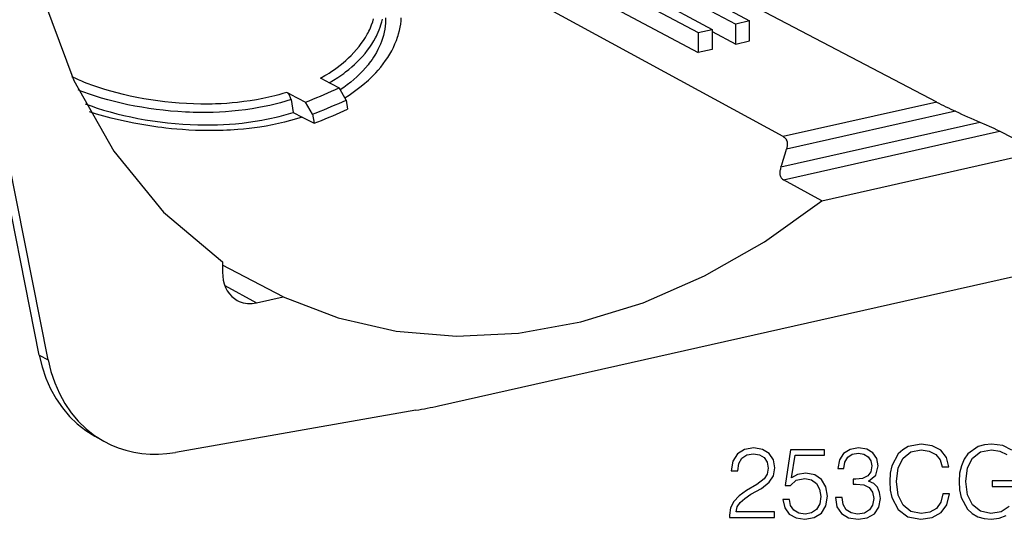
# Model space of a CAD drawing. Extents: x 0 to 420, y 0 to 297.
# Drawn here: x 312 to 360, y 188 to 213 of the extents above; entities that cross this region are included whole.
import ezdxf

# ---------------------------------------------------------------- set-up
doc = ezdxf.new("R2010")
doc.units = 0
doc.layers.get('0').update_dxf_attribs({"linetype": 'CONTINUOUS'})

msp = doc.modelspace()

# ---------------------------------------------------------------- linework, layer by layer
at = {"color": 7}
for p, q in [((356.845642, 208.865616), (334.723572, 220.473053)), ((333.314972, 219.963226), (347.00708, 212.687622)), ((334.117249, 220.143768), (347.688568, 212.840988)), ((331.477142, 219.549637), (345.16925, 212.274033)), ((332.279388, 219.730179), (345.850739, 212.427399)), ((349.330383, 207.174377), (327.792023, 218.913162)), ((330.094482, 219.307602), (345.16925, 211.297287)), ((347.688568, 212.840988), (347.00708, 212.687622)), ((347.00708, 211.710876), (347.00708, 212.687622)), ((347.688568, 211.864258), (347.688568, 212.840988)), ((345.16925, 212.274033), (345.850739, 212.427399)), ((345.16925, 212.274033), (345.16925, 211.297287)), ((345.850739, 212.427399), (345.850739, 211.450653)), ((345.850739, 212.325333), (347.00708, 211.710876)), ((347.00708, 211.710876), (347.688568, 211.864258)), ((345.850739, 211.450653), (345.16925, 211.297287)), ((326.835663, 209.952454), (326.669312, 210.039642)), ((326.835663, 209.952454), (327.582825, 209.560837)), ((325.190277, 209.255814), (325.023926, 209.343002)), ((325.190277, 209.255814), (325.937439, 208.864212)), ((327.930634, 208.968765), (327.582825, 209.560837)), ((325.233856, 208.987656), (325.335663, 208.361038)), ((326.285248, 208.272125), (325.937439, 208.864212)), ((327.930634, 208.968765), (328.002991, 208.523468)), ((356.845642, 208.865616), (349.330383, 207.174377)), ((325.335663, 208.361038), (325.778473, 208.128937)), ((357.764282, 208.418365), (349.491882, 206.556732)), ((312.905792, 196.473083), (310.589539, 208.134033)), ((313.334106, 196.239197), (311.029297, 207.842712)), ((325.778229, 208.130508), (326.357605, 207.826828)), ((326.285248, 208.272125), (326.357605, 207.826828)), ((349.22229, 205.690125), (358.9646, 207.882553)), ((349.337921, 205.062149), (359.929138, 207.445618)), ((361.869507, 206.431717), (359.929138, 207.445618)), ((351.216034, 204.034225), (361.869507, 206.431717)), ((351.216034, 204.034225), (349.337921, 205.062149)), ((332.457275, 193.986618), (380.628265, 204.827133)), ((324.846405, 199.321548), (321.874084, 200.881821)), ((321.874298, 201.038803), (321.874298, 200.532013)), ((321.98764, 199.87735), (323.545013, 199.028687)), ((323.545013, 199.028687), (324.846405, 199.321548)), ((312.905792, 196.473083), (313.334106, 196.239197)), ((331.341125, 193.763412), (319.571716, 191.705078)), ((315.623688, 192.490814), (316.056763, 192.249969))]:
    msp.add_line(p, q, dxfattribs=at)
for points in [[(314.648499, 235.942535), (313.203796, 231.446442), (312.32019, 226.882965), (312.016846, 222.351349), (312.300415, 217.950165), (313.164795, 213.775177), (314.591003, 209.917145), (316.548157, 206.459991), (318.993652, 203.478912), (321.874329, 201.038788)], [(326.669312, 210.039642), (326.88324, 210.161713), (326.987732, 210.224701), (327.090515, 210.289001), (327.224823, 210.376678), (327.355957, 210.466583), (327.483765, 210.558624), (327.63266, 210.671829), (327.776459, 210.787949), (327.91507, 210.906845), (328.048279, 211.028427), (328.175934, 211.152527), (328.311096, 211.293243), (328.438995, 211.436707), (328.559479, 211.582718), (328.672333, 211.731049), (328.777374, 211.88147), (328.874451, 212.033737), (328.963348, 212.187592), (329.004913, 212.265427), (329.044342, 212.343552), (329.081268, 212.421158), (329.116089, 212.498978), (329.176727, 212.648224), (329.229492, 212.797897), (329.274261, 212.947754)], [(327.105164, 209.811188), (327.314636, 209.937515), (327.517578, 210.06868), (327.713684, 210.204544), (327.809052, 210.274185), (327.902618, 210.34494), (328.054352, 210.465286), (328.200745, 210.588531), (328.341614, 210.714554), (328.476746, 210.843231), (328.606018, 210.974426), (328.729248, 211.107971), (328.855377, 211.254684), (328.974091, 211.403748), (329.085175, 211.554962), (329.188477, 211.708084), (329.283813, 211.862885), (329.371002, 212.019119), (329.411499, 212.097702), (329.44989, 212.176529), (329.50354, 212.295197), (329.552399, 212.414246), (329.596375, 212.533585), (329.635437, 212.653061), (329.675507, 212.795319), (329.708435, 212.937393)], [(329.863007, 212.995407), (329.864349, 212.885345), (329.862701, 212.811539), (329.85907, 212.737427), (329.845734, 212.588379), (329.824402, 212.438492), (329.795135, 212.287994), (329.757996, 212.137161), (329.713043, 211.986237), (329.6604, 211.83548), (329.607239, 211.701782), (329.548096, 211.568588), (329.483124, 211.43602), (329.412384, 211.304276), (329.335938, 211.173477), (329.267944, 211.065323), (329.196136, 210.958023), (329.120544, 210.851654), (329.061432, 210.772537), (329.000244, 210.694031), (328.871765, 210.53894), (328.741425, 210.393188), (328.604004, 210.250168), (328.459717, 210.110062), (328.308746, 209.973083), (328.151306, 209.839386), (327.98761, 209.709106), (327.817902, 209.582428), (327.642365, 209.459473)], [(327.865112, 209.080322), (328.074188, 209.212921), (328.276855, 209.350296), (328.472809, 209.492279), (328.661835, 209.638718), (328.843597, 209.789429), (328.931702, 209.866333), (329.017914, 209.944229), (329.143585, 210.062881), (329.264801, 210.183624), (329.38147, 210.306351), (329.493469, 210.430969), (329.622894, 210.584412), (329.745178, 210.74028), (329.860168, 210.898361), (329.967743, 211.058456), (330.067719, 211.220352), (330.159943, 211.383789), (330.244324, 211.548553), (330.32074, 211.714401), (330.389038, 211.881058), (330.449127, 212.048279), (330.476044, 212.132019), (330.500885, 212.215805), (330.54184, 212.373077), (330.575317, 212.530151), (330.601227, 212.686783), (330.619568, 212.842728), (330.630249, 212.997772)], [(325.023926, 209.343002), (324.832428, 209.284225), (324.638824, 209.228714), (324.443237, 209.176483), (324.295349, 209.13945), (324.146484, 209.104248), (323.846039, 209.039291), (323.542358, 208.981567), (323.23584, 208.931), (322.92688, 208.887482), (322.615936, 208.850937), (322.348145, 208.825058), (322.079376, 208.804123), (321.809967, 208.788055), (321.54007, 208.776764), (321.361206, 208.771866), (321.182281, 208.769012), (321.001007, 208.768158), (320.819855, 208.769333), (320.460419, 208.777557), (320.104492, 208.79332), (319.750092, 208.816406), (319.397736, 208.846603), (319.047913, 208.883667), (318.701111, 208.927383), (318.35791, 208.977509), (318.01886, 209.033813), (317.684509, 209.096039), (317.35553, 209.163971), (317.032501, 209.237366), (316.716064, 209.31601), (316.406921, 209.399643), (316.105743, 209.488052), (315.81189, 209.581467), (315.527466, 209.679291), (315.253326, 209.781281), (315.120453, 209.833755), (314.99054, 209.887161), (314.822144, 209.959763), (314.659576, 210.033875), (314.503021, 210.109451)], [(325.233856, 208.987656), (324.978088, 208.908295), (324.718842, 208.834442), (324.45639, 208.766113), (324.19104, 208.703232), (323.923035, 208.645813), (323.652679, 208.593781), (323.48941, 208.56514), (323.32547, 208.538422), (322.995728, 208.490662), (322.663849, 208.450394), (322.330292, 208.417511), (322.028992, 208.394119), (321.72699, 208.37648), (321.424591, 208.364517), (321.12207, 208.358093), (320.819702, 208.357101), (320.631989, 208.359161), (320.44455, 208.363251), (320.255249, 208.369431), (320.066315, 208.377609), (319.691986, 208.399734), (319.331543, 208.428406), (318.973633, 208.464005), (318.618713, 208.506317), (318.267303, 208.555145), (317.919891, 208.610275), (317.577057, 208.671494), (317.23941, 208.738571), (316.907593, 208.81131), (316.582275, 208.889465), (316.26413, 208.972855), (315.953918, 209.061218), (315.652374, 209.154388), (315.360321, 209.252106), (315.078522, 209.354172), (314.941772, 209.406784), (314.807892, 209.460388)], [(325.233856, 208.987656), (325.224945, 209.030899), (325.212128, 209.075165), (325.195648, 209.119598), (325.176025, 209.162811), (325.153656, 209.203918), (325.129181, 209.24173), (325.103119, 209.275452), (325.076202, 209.304153), (325.049866, 209.326523), (325.023926, 209.343002)], [(325.937378, 208.864227), (326.121094, 208.935944), (326.304626, 209.009094), (326.487915, 209.083679), (326.671021, 209.159698), (326.853821, 209.237091), (327.036438, 209.315948), (327.218872, 209.396149), (327.40094, 209.477814), (327.582764, 209.560822)], [(315.150085, 208.784836), (315.293945, 208.730911), (315.440704, 208.67807), (315.742371, 208.575745), (316.054199, 208.478119), (316.375305, 208.385437), (316.704834, 208.297958), (317.042023, 208.215927), (317.386078, 208.139618), (317.736328, 208.06929), (318.09201, 208.005188), (318.452484, 207.947571), (318.817139, 207.896698), (319.185394, 207.852814), (319.556641, 207.816162), (319.93042, 207.787003), (320.296539, 207.766022), (320.664093, 207.752594), (320.848297, 207.74881), (321.032654, 207.746979), (321.32785, 207.748245), (321.623108, 207.754761), (321.918121, 207.766647), (322.212677, 207.783997), (322.506439, 207.806915), (322.831573, 207.839035), (323.154999, 207.878296), (323.476318, 207.924805), (323.795105, 207.978668), (323.954803, 208.008652), (324.113708, 208.040558), (324.268982, 208.073746), (324.42334, 208.10881), (324.655121, 208.165405), (324.884583, 208.226318), (325.111511, 208.291519), (325.335663, 208.361038)], [(326.285278, 208.272125), (326.468933, 208.343964), (326.652466, 208.417206), (326.835693, 208.491791), (327.018799, 208.567841), (327.20166, 208.645233), (327.384277, 208.72406), (327.56665, 208.80423), (327.748779, 208.885834), (327.930664, 208.968781)], [(325.778229, 208.130508), (325.493561, 208.041428), (325.204742, 207.958984), (324.91217, 207.883179), (324.616119, 207.81395), (324.317017, 207.751251), (324.015106, 207.695053), (323.710754, 207.645248), (323.442719, 207.606873), (323.173218, 207.573288), (322.902527, 207.544418), (322.630829, 207.520218), (322.451538, 207.50679), (322.271942, 207.495331), (322.087433, 207.485596), (321.90271, 207.477875), (321.537537, 207.46846), (321.210938, 207.466492), (320.88443, 207.470428), (320.55835, 207.480133), (320.232941, 207.495483), (319.908508, 207.516312), (319.639099, 207.53775), (319.370697, 207.562805), (319.103516, 207.5914), (318.904022, 207.615097), (318.705383, 207.640701), (318.310913, 207.697464), (317.920746, 207.761368), (317.535492, 207.832123), (317.155792, 207.909424), (316.782379, 207.992981), (316.415924, 208.082474), (316.057159, 208.177643), (315.706879, 208.278152), (315.365936, 208.383728)], [(326.357605, 207.826843), (326.54126, 207.898743), (326.724731, 207.972046), (326.90802, 208.046722), (327.091064, 208.122772), (327.273926, 208.200165), (327.456543, 208.278961), (327.638977, 208.3591), (327.821106, 208.440613), (328.002991, 208.523468)], [(358.9646, 207.882553), (359.269775, 207.750351), (359.423828, 207.682648), (359.647522, 207.581909), (359.799591, 207.510391), (359.929138, 207.445618)], [(349.330383, 207.174377), (349.36731, 207.151672), (349.400574, 207.125793), (349.430054, 207.096924), (349.455566, 207.065277), (349.470398, 207.042755), (349.483521, 207.01918), (349.504578, 206.969223), (349.519043, 206.916077), (349.527405, 206.859909), (349.529938, 206.801636), (349.527191, 206.741745), (349.522156, 206.697754), (349.514832, 206.653305), (349.504517, 206.605148), (349.491882, 206.556732)], [(349.22229, 205.690125), (349.205292, 205.637024), (349.190704, 205.584152), (349.180237, 205.538513), (349.171997, 205.493179), (349.164673, 205.428909), (349.163422, 205.366196), (349.165344, 205.335648), (349.169098, 205.305786), (349.178406, 205.262512), (349.192444, 205.221405), (349.211426, 205.182831), (349.235626, 205.147171), (349.264679, 205.115219), (349.298859, 205.086761), (349.337921, 205.062149)], [(324.846436, 199.321533), (327.540649, 198.290314), (330.382568, 197.646271), (333.335449, 197.397675), (336.361267, 197.547791), (339.421082, 198.094635), (342.475464, 199.031158), (345.485107, 200.345337), (348.411133, 202.020233), (351.216064, 204.03421)], [(321.874268, 200.532013), (321.884033, 200.33194), (321.912964, 200.13858), (321.960938, 199.954132), (322.027344, 199.780731), (322.111328, 199.620483), (322.211914, 199.475189), (322.328064, 199.346527), (322.458313, 199.235992), (322.601196, 199.144867)], [(322.601196, 199.144867), (322.69519, 199.098694), (322.792969, 199.060577), (322.894043, 199.03067), (322.998047, 199.009125), (323.104492, 198.996033), (323.212891, 198.991425), (323.322815, 198.995361), (323.433655, 199.007782), (323.545044, 199.028656)], [(312.905762, 196.473053), (313.045227, 195.896667), (313.229309, 195.345551), (313.456787, 194.823578), (313.726074, 194.334381), (314.035156, 193.881409), (314.38208, 193.467804), (314.764282, 193.096527), (315.179138, 192.770081), (315.623657, 192.490814)], [(313.334106, 196.239197), (313.473755, 195.661774), (313.658203, 195.109711), (313.886047, 194.586823), (314.155762, 194.096771), (314.465454, 193.643036), (314.812988, 193.228699), (315.195801, 192.85672), (315.611389, 192.529724), (316.056763, 192.249969)], [(316.056763, 192.249969), (316.407043, 192.072968), (316.770874, 191.924103), (317.146851, 191.803986), (317.533325, 191.713104), (317.929077, 191.651764), (318.332275, 191.620239), (318.741577, 191.618622), (319.155273, 191.646942), (319.571716, 191.705078)], [(360.522278, 191.815735), (360.084167, 192.03479), (359.529236, 192.112671), (359.183624, 192.078598), (358.87207, 191.986115), (358.375549, 191.625885), (358.190552, 191.363022), (358.05426, 191.051483), (357.966644, 190.686386), (357.942291, 190.277496), (357.966644, 189.863724), (358.049408, 189.498627), (358.360931, 188.91449), (358.584869, 188.700302), (358.857452, 188.549393), (359.164154, 188.456909), (359.509766, 188.422836), (359.904053, 188.476379), (360.249664, 188.612671)], [(360.390839, 189.050781), (360.006287, 188.797653), (359.495148, 188.710037), (358.988892, 188.817123), (358.60434, 189.128677), (358.356079, 189.625198), (358.273315, 190.282364), (358.356079, 190.944382), (358.60434, 191.4263), (358.998627, 191.723251), (359.534088, 191.82547), (359.942993, 191.767059), (360.27887, 191.601547)], [(361.023682, 190.316437), (359.563293, 190.316437), (359.563293, 190.029221), (360.71698, 190.029221)]]:
    msp.add_lwpolyline(points, dxfattribs=at)
for points in [[(346.707245, 188.520187), (348.902679, 188.520187), (348.902679, 188.792786), (347.023682, 188.792786), (347.082092, 189.031311), (347.228119, 189.250366), (347.447174, 189.449951), (347.753845, 189.649536), (348.260101, 189.936737), (348.649536, 190.238541), (348.853973, 190.55983), (348.92215, 190.939514), (348.849121, 191.343552), (348.639801, 191.65509), (348.31366, 191.849808), (347.890137, 191.922836), (347.427704, 191.84494), (347.086945, 191.625885), (346.867889, 191.275406), (346.785156, 190.793488), (347.106415, 190.793488), (347.15509, 191.158569), (347.306, 191.421432), (347.549408, 191.577209), (347.880402, 191.63562), (348.177368, 191.586945), (348.406128, 191.450653), (348.547302, 191.22673), (348.600861, 190.929779), (348.547302, 190.642578), (348.391541, 190.399185), (348.036194, 190.136322), (347.539673, 189.839386), (347.169708, 189.571655), (346.90683, 189.289307), (346.751068, 188.977768), (346.702393, 188.622406)], [(351.891541, 189.493759), (351.891541, 189.484024), (351.964569, 189.036179), (352.183624, 188.70517), (352.529236, 188.49585), (352.996552, 188.422836), (353.449249, 188.49585), (353.794891, 188.695435), (354.013947, 189.016708), (354.091827, 189.440216), (354.052887, 189.74202), (353.940918, 189.99028), (353.760803, 190.175262), (353.512543, 190.296967), (353.863037, 190.593903), (353.984711, 191.041748), (353.916565, 191.401962), (353.726715, 191.679443), (353.420044, 191.859543), (353.020874, 191.922836), (352.602234, 191.849808), (352.285828, 191.65509), (352.08139, 191.333817), (351.998627, 190.910309), (352.300446, 190.910309), (352.353973, 191.22673), (352.495148, 191.465256), (352.714203, 191.611282), (353.016022, 191.664825), (353.283752, 191.61615), (353.493073, 191.489594), (353.629364, 191.290009), (353.67804, 191.041748), (353.624512, 190.754547), (353.473602, 190.554962), (353.220459, 190.428391), (352.87973, 190.38945), (352.758026, 190.394318), (352.758026, 190.146057), (352.904053, 190.150925), (353.27887, 190.107117), (353.546631, 189.975677), (353.707245, 189.756622), (353.760803, 189.449951), (353.707245, 189.12381), (353.556366, 188.880417), (353.308105, 188.729507), (352.977081, 188.680832), (352.660675, 188.734375), (352.42215, 188.89502), (352.27124, 189.148148), (352.222565, 189.493759)], [(357.153717, 189.664139), (357.056366, 189.260101), (356.837311, 188.958298), (356.511139, 188.773315), (356.092499, 188.710037), (355.586243, 188.812256), (355.206573, 189.114075), (354.963165, 189.610596), (354.880402, 190.282364), (354.963165, 190.944382), (355.201691, 191.4263), (355.576508, 191.723251), (356.082764, 191.82547), (356.481934, 191.767059), (356.79834, 191.601547), (357.017395, 191.338684), (357.119629, 190.99794), (357.436035, 190.99794), (357.319214, 191.455521), (357.041748, 191.806), (356.623108, 192.029922), (356.082764, 192.112671), (355.449951, 191.986115), (355.187103, 191.835205), (354.963165, 191.625885), (354.656494, 191.051483), (354.57373, 190.686386), (354.549408, 190.277496), (354.57373, 189.858856), (354.656494, 189.493759), (354.958313, 188.909622), (355.440216, 188.544525), (356.073029, 188.422836), (356.632843, 188.510452), (357.061218, 188.748978), (357.343567, 189.138412), (357.470123, 189.664139)], [(349.316437, 189.396408), (349.404053, 188.987503), (349.627991, 188.680832), (349.958984, 188.490982), (350.397095, 188.422836), (350.854675, 188.505585), (351.200317, 188.72464), (351.424225, 189.079987), (351.502106, 189.557037), (351.424225, 190.019485), (351.210022, 190.374847), (350.874146, 190.59877), (350.440918, 190.681519), (350.036865, 190.623108), (349.744812, 190.462463), (349.910309, 191.567474), (351.346344, 191.567474), (351.346344, 191.82547), (349.681519, 191.82547), (349.423523, 190.087646), (349.691254, 190.087646), (349.973602, 190.335907), (350.38736, 190.423523), (350.713501, 190.360245), (350.961761, 190.184998), (351.112671, 189.907532), (351.171082, 189.542435), (351.117554, 189.177353), (350.966644, 188.909622), (350.723236, 188.739243), (350.40683, 188.680832), (350.090424, 188.729507), (349.851898, 188.875549), (349.696136, 189.099457), (349.632843, 189.396408)]]:
    msp.add_lwpolyline(points, close=True, dxfattribs=at)
for centre, radius, start, end in [((367.178955, 228.953201), 22.589912, 242.778149, 245.369864), ((379.554993, 255.618805), 51.987638, 245.218972, 246.667696), ((333.02124, 211.204788), 17.113909, 341.201943, 344.240754), ((327.270508, 217.019165), 23.609321, 279.928319, 282.690892)]:
    msp.add_arc(centre, radius, start, end, dxfattribs=at)

doc.saveas('drawing.dxf')
